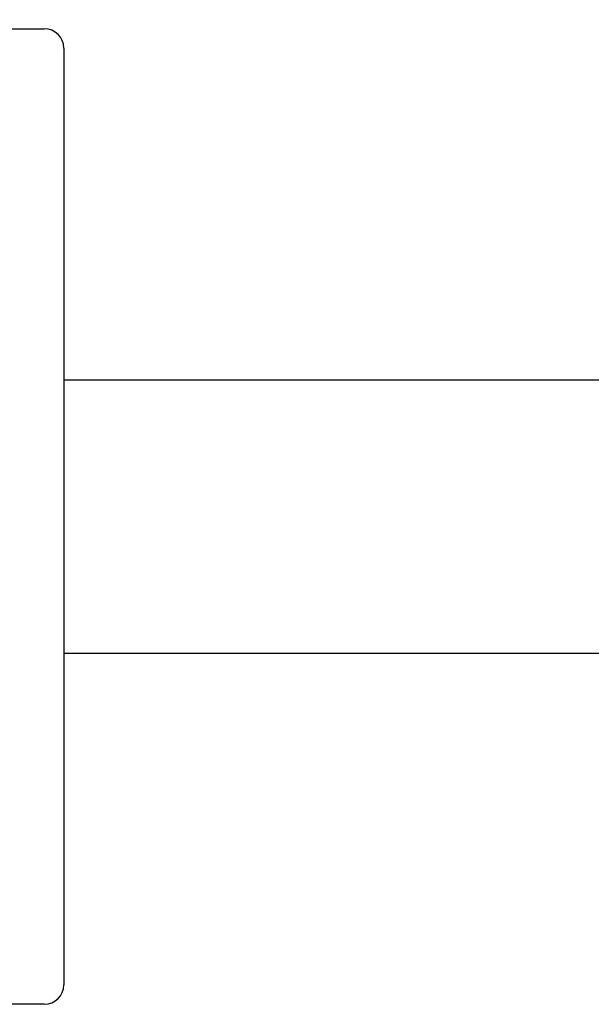
# Model space of a CAD drawing. Units: millimetres. Extents: x 9941 to 10535, y -6 to 834.
# Drawn here: x 10031 to 10060, y 471 to 521 of the extents above; entities that cross this region are included whole.
import ezdxf

# ---------------------------------------------------------------- set-up
doc = ezdxf.new("R2010")
doc.units = ezdxf.units.MM
doc.header["$MEASUREMENT"] = 0
doc.styles.get("Standard").update_dxf_attribs({"font": 'segoeui.ttf'})
doc.dimstyles.new('Vikas', dxfattribs={"dimtxt": 9, "dimasz": 9, "dimexe": 1, "dimexo": 5, "dimgap": 1.5, "dimtad": 1, "dimdec": 5, "dimdsep": 46, "dimtxsty": 'Standard', "dimcen": 0.09, "dimadec": 1, "dimazin": 2, "dimtfac": 1, "dimtdec": 5, "dimtofl": 0, "dimtmove": 0, "dimatfit": 1, "dimfxl": 1, "dimtolj": 1, "dimtzin": 0, "dimlwd": 9, "dimlwe": 9, "dimarcsym": 0})

# ---------------------------------------------------------------- blocks, each defined once
blk = doc.blocks.new('*D1')
at = {"color": 0, "lineweight": 9, "transparency": 16777216}
for p, q in [((10025.834, 525.532), (10025.834, 568.728)), ((10090.834, 543.13), (10090.834, 568.728)), ((10016.834, 567.728), (9962.394, 567.728)), ((10099.834, 567.728), (10108.834, 567.728))]:
    blk.add_line(p, q, dxfattribs=at)
at = {"color": 0, "transparency": 16777216}
for points in [[(10016.834, 569.228), (10016.834, 566.228), (10025.834, 567.728)], [(10099.834, 569.228), (10099.834, 566.228), (10090.834, 567.728)]]:
    blk.add_solid(points, dxfattribs=at)
at = {"layer": 'Defpoints', "color": 0, "transparency": 16777216}
for p in [(10090.834, 567.728), (10090.834, 538.13), (10025.834, 520.532)]:
    blk.add_point(p, dxfattribs=at)
at = {"color": 0, "transparency": 16777216, "insert": (9985.114, 581.454), "char_height": 9, "attachment_point": 5}
blk.add_mtext('\\A1;MIn. 62\\PMax. 70', dxfattribs=at)

msp = doc.modelspace()

# ---------------------------------------------------------------- linework, layer by layer
for p, q in [((10025.833643, 520.532086), (10031.833643, 520.532086)), ((10032.833643, 519.532086), (10032.833643, 471.532086)), ((10032.833643, 502.532086), (10072.833643, 502.532086)), ((10032.833643, 488.532086), (10072.833643, 488.532086)), ((10031.833643, 470.532086), (10025.833643, 470.532086))]:
    msp.add_line(p, q)
for centre, start, end in [((10031.833643, 519.532086), 0, 90), ((10031.833643, 471.532086), 270, 0)]:
    msp.add_arc(centre, 1, start, end)

# ---------------------------------------------------------------- dimensions: what is measured, and where the dimension line sits
dim = msp.add_linear_dim(base=(10090.833643, 567.7281), p1=(10025.833643, 520.532086), p2=(10090.833643, 538.130093), text='MIn. 62\\PMax. 70', dimstyle='Vikas')
dim.commit()
dim.dimension.update_dxf_attribs({"geometry": '*D1', "text_midpoint": (9985.113978, 567.7281), "dimtype": 160})

doc.saveas('drawing.dxf')
